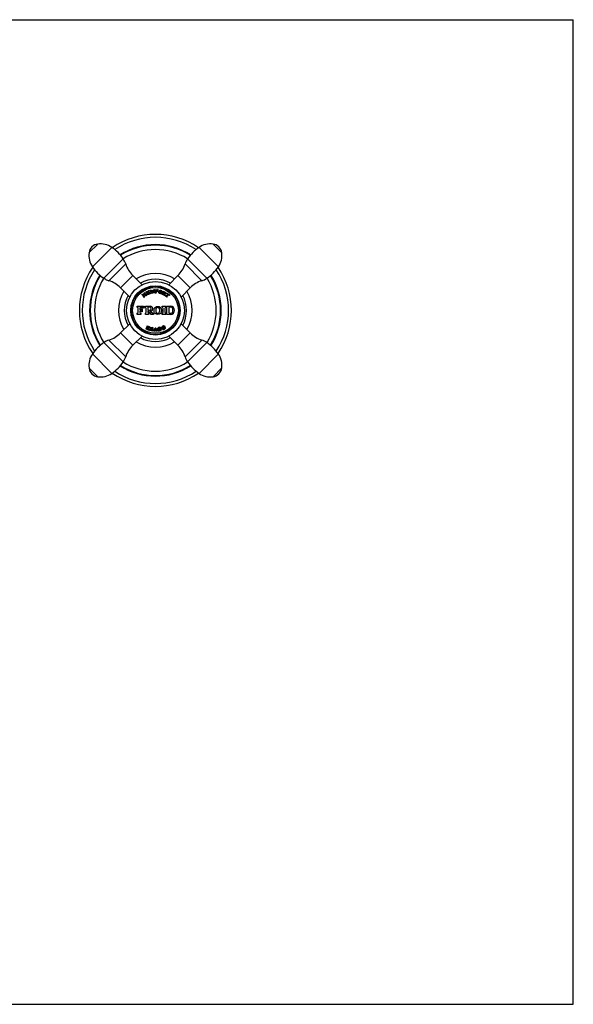
# Model space of a CAD drawing. Units: inches. Extents: x 0 to 11, y 0 to 8.5.
# Drawn here: x 6.2 to 11, y 0 to 8.5 of the extents above; entities that cross this region are included whole.
import ezdxf

# ---------------------------------------------------------------- set-up
doc = ezdxf.new("R2010")
doc.units = ezdxf.units.IN
doc.header["$LTSCALE"] = 0.605
doc.header["$MEASUREMENT"] = 0
doc.layers.get('0').update_dxf_attribs({"linetype": 'CONTINUOUS'})
doc.layers.add('ALL_ASSEMBLY_MEMBERS', color=7, linetype='CONTINUOUS')

msp = doc.modelspace()

# ---------------------------------------------------------------- linework, layer by layer
at = {"color": 7, "linetype": 'Continuous'}
for p, q in [((0, 8.5), (11, 8.5)), ((11, 0), (11, 8.5)), ((0, 0), (11, 0))]:
    msp.add_line(p, q, dxfattribs=at)
at = {"layer": 'ALL_ASSEMBLY_MEMBERS', "color": 7, "linetype": 'Continuous'}
for p, q in [((6.8206, 6.4877), (6.8963, 6.5634)), ((7.8908, 6.5634), (7.9665, 6.4877)), ((6.8496, 6.3669), (7.0171, 6.5344)), ((7.77, 6.5344), (7.9375, 6.3669)), ((6.9483, 6.2682), (7.1158, 6.4357)), ((6.9929, 6.2463), (7.1377, 6.3911)), ((7.6494, 6.3911), (7.7942, 6.2463)), ((7.6713, 6.4357), (7.8388, 6.2682)), ((7.0927, 6.1853), (7.1988, 6.2913)), ((7.1988, 6.2913), (7.278, 6.2121)), ((7.5884, 6.2913), (7.5091, 6.2121)), ((7.5884, 6.2913), (7.6944, 6.1853)), ((7.0927, 6.1853), (7.1719, 6.106)), ((7.2764, 6.1269), (7.2833, 6.1319)), ((7.2785, 6.124), (7.2764, 6.1269)), ((7.2833, 6.1319), (7.3087, 6.1241)), ((7.2921, 6.112), (7.2848, 6.1221)), ((7.3126, 6.1161), (7.2872, 6.1239)), ((7.2872, 6.1239), (7.2945, 6.1138)), ((7.293, 6.1389), (7.3019, 6.1454)), ((7.2951, 6.1361), (7.293, 6.1389)), ((7.3087, 6.1241), (7.3014, 6.1341)), ((7.3019, 6.1454), (7.304, 6.1425)), ((7.3038, 6.1359), (7.3111, 6.1259)), ((7.3195, 6.1211), (7.3126, 6.1161)), ((7.3138, 6.1516), (7.3329, 6.1593)), ((7.315, 6.1489), (7.3138, 6.1516)), ((7.3238, 6.131), (7.3173, 6.147)), ((7.3175, 6.1239), (7.3195, 6.1211)), ((7.3251, 6.1238), (7.3234, 6.128)), ((7.3236, 6.1491), (7.3253, 6.1449)), ((7.335, 6.1553), (7.3244, 6.1511)), ((7.3492, 6.1336), (7.3251, 6.1238)), ((7.3266, 6.1444), (7.3358, 6.1481)), ((7.3279, 6.1384), (7.33, 6.1333)), ((7.3361, 6.1434), (7.3287, 6.1404)), ((7.3319, 6.1325), (7.3407, 6.1361)), ((7.3388, 6.15), (7.3402, 6.1494)), ((7.3412, 6.1587), (7.3397, 6.1561)), ((7.3402, 6.1494), (7.3417, 6.1456)), ((7.3417, 6.1456), (7.3411, 6.1442)), ((7.347, 6.1642), (7.3599, 6.1663)), ((7.3475, 6.1613), (7.347, 6.1642)), ((7.3473, 6.142), (7.3503, 6.1416)), ((7.3503, 6.1416), (7.3492, 6.1336)), ((7.3645, 6.1366), (7.3503, 6.16)), ((7.3584, 6.1591), (7.3644, 6.1493)), ((7.3599, 6.1663), (7.3604, 6.1633)), ((7.3644, 6.1493), (7.3682, 6.1657)), ((7.3683, 6.153), (7.3645, 6.1366)), ((7.3682, 6.1657), (7.3769, 6.1513)), ((7.377, 6.1386), (7.3683, 6.153)), ((7.376, 6.1688), (7.3851, 6.1703)), ((7.3764, 6.1659), (7.376, 6.1688)), ((7.3769, 6.1513), (7.3796, 6.1625)), ((7.3833, 6.1652), (7.377, 6.1386)), ((7.3851, 6.1703), (7.3855, 6.1673)), ((7.3906, 6.1402), (7.3908, 6.1447)), ((7.4006, 6.1398), (7.3906, 6.1402)), ((7.3918, 6.1672), (7.3919, 6.1702)), ((7.3919, 6.1702), (7.4119, 6.1693)), ((7.3924, 6.1473), (7.3932, 6.1646)), ((7.3997, 6.1534), (7.3994, 6.147)), ((7.4002, 6.1662), (7.3999, 6.1575)), ((7.4112, 6.1534), (7.4002, 6.1538)), ((7.4003, 6.157), (7.408, 6.1567)), ((7.4006, 6.1398), (7.4008, 6.1443)), ((7.4084, 6.1663), (7.4008, 6.1667)), ((7.4484, 6.1303), (7.4503, 6.1343)), ((7.4591, 6.125), (7.4484, 6.1303)), ((7.4549, 6.1374), (7.4606, 6.1491)), ((7.4611, 6.1291), (7.4591, 6.125)), ((7.4602, 6.1546), (7.4615, 6.1573)), ((7.4618, 6.1367), (7.4607, 6.1346)), ((7.4615, 6.1573), (7.4786, 6.1489)), ((7.4636, 6.1363), (7.4624, 6.1369)), ((7.4682, 6.1499), (7.4636, 6.1404)), ((7.4638, 6.1397), (7.4691, 6.1371)), ((7.4677, 6.1209), (7.4639, 6.136)), ((7.4753, 6.1171), (7.4677, 6.1209)), ((7.4742, 6.1475), (7.4689, 6.1501)), ((7.4703, 6.133), (7.4696, 6.1334)), ((7.4696, 6.1334), (7.4749, 6.1235)), ((7.4773, 6.1212), (7.4753, 6.1171)), ((7.4898, 6.1182), (7.4996, 6.1309)), ((7.4902, 6.1379), (7.4939, 6.1402)), ((7.4905, 6.1359), (7.4902, 6.1379)), ((7.4939, 6.1402), (7.5152, 6.1236)), ((7.5048, 6.1269), (7.4949, 6.1142)), ((7.4996, 6.1316), (7.4959, 6.1344)), ((7.5091, 6.1241), (7.5055, 6.1269)), ((7.5152, 6.1236), (7.5139, 6.1194)), ((7.6944, 6.1853), (7.6152, 6.106)), ((7.294, 6.1026), (7.292, 6.1054)), ((7.3029, 6.109), (7.294, 6.1026)), ((7.3009, 6.1119), (7.3029, 6.109)), ((7.481, 6.1123), (7.4837, 6.1158)), ((7.4912, 6.1043), (7.481, 6.1123)), ((7.494, 6.1078), (7.4912, 6.1043)), ((7.5139, 6.1194), (7.5119, 6.1192)), ((7.2356, 5.9555), (7.2356, 5.9655)), ((7.2681, 5.9555), (7.2356, 5.9555)), ((7.2373, 6.0255), (7.2908, 6.0255)), ((7.2373, 6.018), (7.2373, 6.0255)), ((7.2448, 5.9759), (7.2448, 6.0079)), ((7.2588, 6.0105), (7.2588, 5.9995)), ((7.2588, 5.9815), (7.2588, 5.9759)), ((7.2852, 6.013), (7.2613, 6.013)), ((7.2638, 5.9945), (7.2681, 5.9945)), ((7.2681, 5.9865), (7.2638, 5.9865)), ((7.2681, 5.9655), (7.2681, 5.9555)), ((7.2731, 6.003), (7.2796, 6.003)), ((7.2731, 5.9995), (7.2731, 6.003)), ((7.2731, 5.978), (7.2731, 5.9815)), ((7.2796, 5.978), (7.2731, 5.978)), ((7.2796, 6.003), (7.2796, 5.978)), ((7.2908, 6.0255), (7.3006, 6.0155)), ((7.3006, 6.0155), (7.2941, 6.0092)), ((7.3071, 6.0255), (7.3511, 6.0255)), ((7.3071, 6.018), (7.3071, 6.0255)), ((7.3071, 5.9555), (7.3071, 5.9655)), ((7.3346, 5.9555), (7.3071, 5.9555)), ((7.3133, 5.9763), (7.3133, 6.0071)), ((7.3283, 6.0165), (7.3283, 5.9925)), ((7.3283, 5.9815), (7.3283, 5.9763)), ((7.3436, 6.018), (7.3298, 6.018)), ((7.3298, 5.991), (7.3436, 5.991)), ((7.3331, 5.983), (7.3298, 5.983)), ((7.3571, 5.9555), (7.3342, 5.9824)), ((7.3346, 5.9655), (7.3346, 5.9555)), ((7.3483, 5.9836), (7.3696, 5.9679)), ((7.3771, 5.9555), (7.3571, 5.9555)), ((7.3771, 5.9655), (7.3771, 5.9555)), ((7.4315, 5.9866), (7.4316, 5.9905)), ((7.4516, 6.0255), (7.4841, 6.0255)), ((7.4516, 6.018), (7.4516, 6.0255)), ((7.4516, 5.9555), (7.4516, 5.9655)), ((7.4841, 5.9555), (7.4516, 5.9555)), ((7.4603, 5.9774), (7.4603, 6.006)), ((7.4753, 6.006), (7.4753, 5.9774)), ((7.4841, 6.0255), (7.4841, 6.018)), ((7.4841, 5.9655), (7.4841, 5.9555)), ((7.4891, 6.0255), (7.5241, 6.0255)), ((7.4891, 6.018), (7.4891, 6.0255)), ((7.4891, 5.9555), (7.4891, 5.9655)), ((7.5241, 5.9555), (7.4891, 5.9555)), ((7.4931, 5.9721), (7.4931, 6.0113)), ((7.5116, 5.968), (7.5116, 6.0155)), ((7.5241, 6.018), (7.5141, 6.018)), ((7.5141, 5.9655), (7.5241, 5.9655)), ((7.0927, 5.7956), (7.1719, 5.8749)), ((7.6944, 5.7956), (7.6152, 5.8749)), ((7.1988, 5.6896), (7.0927, 5.7956)), ((7.3117, 5.8301), (7.3135, 5.8342)), ((7.3274, 5.8231), (7.3117, 5.8301)), ((7.3172, 5.8362), (7.3236, 5.8507)), ((7.3252, 5.8394), (7.3211, 5.8303)), ((7.3216, 5.829), (7.3257, 5.8271)), ((7.3227, 5.8547), (7.3239, 5.8575)), ((7.3239, 5.8575), (7.3388, 5.8509)), ((7.3306, 5.8381), (7.3265, 5.8399)), ((7.3303, 5.8508), (7.3272, 5.844)), ((7.3277, 5.8427), (7.3307, 5.8413)), ((7.3345, 5.85), (7.3316, 5.8513)), ((7.3439, 5.8171), (7.3449, 5.8215)), ((7.3557, 5.8146), (7.3439, 5.8171)), ((7.3485, 5.8256), (7.3512, 5.8383)), ((7.3495, 5.8435), (7.3502, 5.8464)), ((7.3502, 5.8464), (7.3687, 5.8425)), ((7.3554, 5.8265), (7.3549, 5.8242)), ((7.3566, 5.819), (7.3557, 5.8146)), ((7.3572, 5.8266), (7.356, 5.8269)), ((7.3584, 5.8409), (7.3562, 5.8305)), ((7.3566, 5.8299), (7.3624, 5.8287)), ((7.3649, 5.8126), (7.3576, 5.8264)), ((7.3649, 5.84), (7.359, 5.8413)), ((7.3646, 5.825), (7.3638, 5.8252)), ((7.3638, 5.8252), (7.3713, 5.8169)), ((7.3733, 5.8108), (7.3649, 5.8126)), ((7.3742, 5.8153), (7.3733, 5.8108)), ((7.3791, 5.8105), (7.3791, 5.815)), ((7.3886, 5.8105), (7.3791, 5.8105)), ((7.3837, 5.8195), (7.3913, 5.8405)), ((7.387, 5.82), (7.3866, 5.8188)), ((7.3984, 5.82), (7.387, 5.82)), ((7.3886, 5.815), (7.3886, 5.8105)), ((7.3927, 5.8355), (7.3887, 5.8245)), ((7.3887, 5.8245), (7.3967, 5.8245)), ((7.3913, 5.8405), (7.3978, 5.8405)), ((7.3967, 5.8245), (7.3927, 5.8355)), ((7.3968, 5.8105), (7.3968, 5.815)), ((7.4101, 5.8105), (7.3968, 5.8105)), ((7.3978, 5.8405), (7.4054, 5.8195)), ((7.3988, 5.8188), (7.3984, 5.82)), ((7.4101, 5.815), (7.4101, 5.8105)), ((7.4157, 5.8223), (7.4187, 5.8224)), ((7.4161, 5.8148), (7.4157, 5.8223)), ((7.4412, 5.8354), (7.4382, 5.8352)), ((7.4408, 5.8429), (7.4412, 5.8354)), ((7.4529, 5.8314), (7.4558, 5.8323)), ((7.455, 5.8242), (7.4529, 5.8314)), ((7.4748, 5.8499), (7.472, 5.8491)), ((7.4728, 5.8571), (7.4748, 5.8499)), ((7.6944, 5.7956), (7.5884, 5.6896)), ((7.1158, 5.5452), (6.9483, 5.7127)), ((7.1377, 5.5898), (6.9929, 5.7346)), ((7.1988, 5.6896), (7.278, 5.7688)), ((7.5884, 5.6896), (7.5091, 5.7688)), ((7.7942, 5.7346), (7.6494, 5.5898)), ((7.8388, 5.7127), (7.6713, 5.5452)), ((7.0171, 5.4465), (6.8496, 5.614)), ((7.9375, 5.614), (7.77, 5.4465)), ((6.8963, 5.4175), (6.8206, 5.4932)), ((7.9665, 5.4932), (7.8908, 5.4175))]:
    msp.add_line(p, q, dxfattribs=at)
for centre, radius in [((7.3936, 5.9905), 0.25), ((7.3936, 5.9905), 0.2125), ((7.3941, 5.9905), 0.2087), ((7.3941, 5.9905), 0.1976)]:
    msp.add_circle(centre, radius, dxfattribs=at)
for centre, radius, start, end in [((7.3936, 5.9905), 0.6562, 55.4851, 124.5149), ((6.9074, 6.4766), 0.0875, 97.31102, 172.68898), ((6.9186, 6.3898), 0.175, 55.72753, 97.31102), ((7.3936, 5.9905), 0.6312, 56.24043, 123.75957), ((7.3936, 5.9905), 0.5677, 57.61325, 122.38675), ((7.3936, 5.9905), 0.5625, 57.68711, 122.31289), ((7.8686, 6.3898), 0.175, 82.68898, 124.27247), ((7.8797, 6.4766), 0.0875, 7.31102, 82.68898), ((6.9942, 6.4655), 0.175, 172.68898, 214.27247), ((6.8059, 6.2245), 0.375, 34.27247, 55.72753), ((7.3936, 5.9905), 0.525, 58.0451, 121.9549), ((7.9812, 6.2245), 0.375, 124.27247, 145.72753), ((7.7929, 6.4655), 0.175, 325.72753, 7.31102), ((6.9712, 6.3371), 0.175, 17.94587, 34.27247), ((7.3755, 6.4681), 0.25, 197.94587, 225), ((7.4116, 6.4681), 0.25, 315, 342.05413), ((7.8159, 6.3371), 0.175, 145.72753, 162.05413), ((7.3936, 5.9905), 0.6562, 145.48452, 214.51548), ((7.3936, 5.9905), 0.6312, 146.24196, 213.75804), ((7.3936, 5.9905), 0.5677, 147.61325, 212.38675), ((7.3936, 5.9905), 0.5625, 147.68703, 212.31297), ((7.1595, 6.5781), 0.375, 214.27247, 235.72753), ((7.3936, 5.9905), 0.3187, 58.61343, 121.38657), ((7.6276, 6.5781), 0.375, 304.27247, 325.72753), ((7.3936, 5.9905), 0.5625, 327.68703, 32.31297), ((7.3936, 5.9905), 0.5677, 327.61325, 32.38675), ((7.3936, 5.9905), 0.6312, 326.24196, 33.75804), ((7.3936, 5.9905), 0.6562, 325.48452, 34.51548), ((7.3936, 5.9905), 0.525, 148.0451, 211.9549), ((7.0469, 6.4128), 0.175, 235.72753, 252.05413), ((6.9159, 6.0085), 0.25, 45, 72.05413), ((7.3936, 5.9905), 0.2687, 61.21038, 118.78962), ((7.8712, 6.0085), 0.25, 107.94587, 135), ((7.7403, 6.4128), 0.175, 287.94587, 304.27247), ((7.3936, 5.9905), 0.525, 328.0451, 31.9549), ((7.3936, 5.9905), 0.3187, 148.61343, 211.38657), ((7.2804, 6.1189), 0.0055, 36, 110.17338), ((7.297, 6.1309), 0.0055, 36, 110.17338), ((7.3083, 6.1391), 0.0055, 141.82662, 216), ((7.3156, 6.1291), 0.0055, 216, 290.17338), ((7.3145, 6.1459), 0.003, 22, 82), ((7.321, 6.1298), 0.003, 322, 22), ((7.325, 6.1497), 0.0015, 112, 202), ((7.3262, 6.1453), 0.001, 202, 292), ((7.3293, 6.139), 0.0015, 112, 202), ((7.3313, 6.1339), 0.0015, 202, 292), ((7.3364, 6.1505), 0.0095, 59.97987, 112), ((7.3392, 6.1452), 0.011, 87.38002, 112), ((7.3345, 6.1514), 0.0035, 292, 328.8699), ((7.3384, 6.1378), 0.006, 75.1301, 112), ((7.3384, 6.149), 0.001, 67, 148.8699), ((7.3402, 6.1446), 0.001, 255.1301, 337), ((7.3358, 6.1481), 0.013, 292, 331.71514), ((7.3479, 6.1585), 0.00277, 31.2095, 99), ((7.3608, 6.1606), 0.00277, 99, 211.2095), ((7.3769, 6.1631), 0.00277, 346.7905, 99), ((7.386, 6.1646), 0.00277, 99, 166.7905), ((7.3894, 6.1474), 0.003, 297.5, 357.5), ((7.3902, 6.1647), 0.003, 357.5, 57.5), ((7.4024, 6.1468), 0.003, 177.5, 237.5), ((7.4002, 6.1533), 0.0005, 87.5, 177.5), ((7.4004, 6.1575), 0.0005, 177.5, 267.5), ((7.4007, 6.1662), 0.0005, 87.5, 177.5), ((7.4082, 6.1615), 0.00485, 267.5, 87.5), ((7.4115, 6.1614), 0.008, 267.5, 87.5), ((7.4499, 6.1398), 0.0055, 274, 334), ((7.4556, 6.1515), 0.0055, 334, 34), ((7.4657, 6.1322), 0.0055, 154, 214), ((7.4622, 6.1364), 0.0005, 64, 154), ((7.464, 6.1401), 0.0005, 154, 244), ((7.4634, 6.1359), 0.0005, 14.1778, 64), ((7.4687, 6.1497), 0.0005, 64, 154), ((7.4717, 6.1423), 0.0058, 244, 64), ((7.4746, 6.1408), 0.009, 241.18134, 64), ((7.4797, 6.1261), 0.0055, 208.06052, 244), ((7.4914, 6.1286), 0.00734, 52, 97), ((7.4992, 6.1312), 0.0005, 322, 52), ((7.5052, 6.1266), 0.0005, 52, 142), ((7.5046, 6.1183), 0.00734, 7, 52), ((7.3936, 5.9905), 0.3187, 328.61343, 31.38657), ((7.3936, 5.9905), 0.2687, 151.20522, 208.79478), ((7.2877, 6.1088), 0.0055, 321.82662, 36), ((7.299, 6.117), 0.0055, 216, 290.17338), ((7.4847, 6.1222), 0.0065, 262, 322), ((7.5, 6.1102), 0.0065, 142, 202), ((7.3936, 5.9905), 0.2687, 331.20522, 28.79478), ((7.2343, 5.9759), 0.0105, 276.83714, 360), ((7.2343, 6.0079), 0.0105, 0, 73.39845), ((7.2613, 6.0105), 0.0025, 90, 180), ((7.2638, 5.9995), 0.005, 180, 270), ((7.2638, 5.9815), 0.005, 90, 180), ((7.2693, 5.9759), 0.0105, 180, 263.16286), ((7.2681, 5.9995), 0.005, 270, 360), ((7.2681, 5.9815), 0.005, 0, 90), ((7.2852, 6.0005), 0.0125, 44.38912, 90), ((7.3008, 6.0071), 0.0125, 0, 60), ((7.3008, 5.9763), 0.0125, 300, 360), ((7.3298, 6.0165), 0.0015, 90, 180), ((7.3298, 5.9925), 0.0015, 180, 270), ((7.3298, 5.9815), 0.0015, 90, 180), ((7.3408, 5.9763), 0.0125, 180, 240), ((7.3331, 5.9815), 0.0015, 40.286, 90), ((7.3436, 6.0045), 0.0135, 270, 90), ((7.3511, 6.0045), 0.021, 262.47537, 90), ((7.3771, 5.978), 0.0125, 233.57476, 270), ((7.4478, 6.006), 0.0125, 0, 72.5424), ((7.4478, 5.9774), 0.0125, 287.4576, 360), ((7.4878, 6.006), 0.0125, 107.4576, 180), ((7.4878, 5.9774), 0.0125, 180, 252.5424), ((7.4856, 6.0113), 0.0075, 0, 62.18186), ((7.4856, 5.9721), 0.0075, 297.81814, 360), ((7.5141, 6.0155), 0.0025, 90, 180), ((7.5141, 5.968), 0.0025, 180, 270), ((7.5241, 5.9905), 0.035, 270, 90), ((7.5241, 5.998), 0.02, 18.20996, 90), ((7.5241, 5.9855), 0.02, 270, 341.79004), ((7.5051, 5.9917), 0.04, 341.79004, 18.20996), ((6.9159, 5.9724), 0.25, 287.94587, 315), ((7.314, 5.8377), 0.0035, 262.60155, 336), ((7.322, 5.8299), 0.001, 156, 246), ((7.3204, 5.8521), 0.0035, 336, 49.39845), ((7.3261, 5.839), 0.001, 66, 156), ((7.3282, 5.8326), 0.006, 246, 66), ((7.3281, 5.8436), 0.001, 156, 246), ((7.331, 5.8312), 0.00887, 246, 42.51941), ((7.3312, 5.8504), 0.001, 66, 156), ((7.3326, 5.8457), 0.00475, 246, 66), ((7.3358, 5.8443), 0.00725, 283.52351, 66), ((7.3432, 5.8267), 0.0055, 288, 348), ((7.3459, 5.8394), 0.0055, 348, 48), ((7.3603, 5.8231), 0.0055, 168, 228), ((7.3559, 5.8264), 0.0005, 78, 168), ((7.3567, 5.8304), 0.0005, 168, 258), ((7.3571, 5.8261), 0.0005, 28.1778, 78), ((7.3589, 5.8408), 0.0005, 78, 168), ((7.3636, 5.8344), 0.0058, 258, 78), ((7.3669, 5.8337), 0.009, 255.2722, 78), ((7.3753, 5.8206), 0.0055, 222.06052, 258), ((7.3766, 5.822), 0.0075, 288.90546, 340), ((7.3895, 5.8178), 0.003, 160, 252.62428), ((7.3959, 5.8178), 0.003, 287.37572, 20), ((7.4125, 5.822), 0.0075, 200, 251.09454), ((7.4188, 5.8333), 0.0065, 131.7931, 243.9826), ((7.4308, 5.8199), 0.0245, 72.2069, 131.7931), ((7.4164, 5.8078), 0.007, 76.21464, 93), ((7.4252, 5.8437), 0.03, 256.21464, 301.47122), ((7.428, 5.8307), 0.0125, 221.64646, 305.57818), ((7.4277, 5.8284), 0.0125, 33.02317, 118.2602), ((7.4404, 5.8498), 0.007, 252.2069, 273), ((7.437, 5.8245), 0.0075, 301.47122, 61.61964), ((7.4535, 5.8429), 0.0065, 144.7931, 256.9826), ((7.4682, 5.8325), 0.0245, 85.2069, 144.7931), ((7.4633, 5.8401), 0.0125, 46.02317, 131.2602), ((7.4569, 5.8175), 0.007, 89.21464, 106), ((7.4631, 5.8425), 0.0125, 234.64646, 318.57818), ((7.4575, 5.8545), 0.03, 269.21464, 314.47122), ((7.4708, 5.8639), 0.007, 265.2069, 286), ((7.4732, 5.8384), 0.0075, 314.47122, 74.61964), ((7.8712, 5.9724), 0.25, 225, 252.05413), ((7.1595, 5.4028), 0.375, 124.27247, 145.72753), ((7.0469, 5.5681), 0.175, 107.94587, 124.27247), ((7.3936, 5.9905), 0.3187, 238.61343, 301.38657), ((7.3936, 5.9905), 0.2687, 241.21038, 298.78962), ((7.7403, 5.5681), 0.175, 55.72753, 72.05413), ((7.6276, 5.4028), 0.375, 34.27247, 55.72753), ((6.9942, 5.5154), 0.175, 145.72753, 187.31102), ((7.3755, 5.5128), 0.25, 135, 162.05413), ((7.4116, 5.5128), 0.25, 17.94587, 45), ((7.7929, 5.5154), 0.175, 352.68898, 34.27247), ((6.8059, 5.7564), 0.375, 304.27247, 325.72753), ((7.3936, 5.9905), 0.525, 238.0451, 301.9549), ((6.9712, 5.6438), 0.175, 325.72753, 342.05413), ((7.8159, 5.6438), 0.175, 197.94587, 214.27247), ((7.9812, 5.7564), 0.375, 214.27247, 235.72753), ((6.9074, 5.5043), 0.0875, 187.31102, 262.68898), ((6.9186, 5.5911), 0.175, 262.68898, 304.27247), ((7.3936, 5.9905), 0.6562, 235.4851, 304.5149), ((7.3936, 5.9905), 0.6312, 236.24043, 303.75957), ((7.3936, 5.9905), 0.5677, 237.61325, 302.38675), ((7.3936, 5.9905), 0.5625, 237.68711, 302.31289), ((7.8686, 5.5911), 0.175, 235.72753, 277.31102), ((7.8797, 5.5043), 0.0875, 277.31102, 352.68898)]:
    msp.add_arc(centre, radius, start, end, dxfattribs=at)
for points, knots in [([(7.4501, 6.1457), (7.449, 6.1417), (7.4448, 6.1348), (7.4324, 6.1335), (7.4223, 6.1408), (7.422, 6.1489), (7.4231, 6.153)], [0, 0, 0, 0, 0.271807, 0.499662, 0.727528, 1, 1, 1, 1]), ([(7.4231, 6.153), (7.4242, 6.157), (7.4285, 6.1639), (7.4409, 6.1652), (7.451, 6.1579), (7.4512, 6.1498), (7.4501, 6.1457)], [0, 0, 0, 0, 0.272468, 0.500305, 0.728193, 1, 1, 1, 1]), ([(7.4293, 6.1513), (7.4285, 6.1485), (7.4278, 6.1434), (7.4335, 6.1378), (7.4414, 6.1397), (7.443, 6.1446), (7.4438, 6.1474)], [0, 0, 0, 0, 0.287196, 0.50077, 0.714345, 1, 1, 1, 1]), ([(7.4438, 6.1474), (7.4445, 6.1503), (7.4455, 6.1553), (7.4397, 6.1608), (7.4319, 6.1589), (7.4301, 6.1541), (7.4293, 6.1513)], [0, 0, 0, 0, 0.285655, 0.49923, 0.712804, 1, 1, 1, 1]), ([(7.3816, 5.9905), (7.3816, 6.0003), (7.3872, 6.0182), (7.4141, 6.0287), (7.4409, 6.0182), (7.4466, 6.0003), (7.4466, 5.9905)], [0, 0, 0, 0, 0.27346, 0.499974, 0.72654, 1, 1, 1, 1]), ([(7.4466, 5.9905), (7.4466, 5.9806), (7.4409, 5.9627), (7.4141, 5.9522), (7.3872, 5.9627), (7.3816, 5.9806), (7.3816, 5.9905)], [0, 0, 0, 0, 0.273461, 0.499995, 0.726539, 1, 1, 1, 1]), ([(7.4316, 5.9905), (7.4316, 5.9973), (7.4301, 6.0091), (7.4141, 6.0181), (7.398, 6.0091), (7.3966, 5.9973), (7.3966, 5.9905)], [0, 0, 0, 0, 0.290666, 0.5, 0.709334, 1, 1, 1, 1]), ([(7.3966, 5.9905), (7.3966, 5.9836), (7.398, 5.9718), (7.4141, 5.9628), (7.4289, 5.9711), (7.4311, 5.981), (7.4315, 5.9866)], [0, 0, 0, 0, 0.307639, 0.529198, 0.750756, 1, 1, 1, 1]), ([(7.4353, 5.8206), (7.4365, 5.8215), (7.4384, 5.825), (7.429, 5.8268), (7.422, 5.8251), (7.4183, 5.8263), (7.4159, 5.8274)], [0, 0, 0, 0, 0.127229, 0.475376, 0.753799, 1, 1, 1, 1]), ([(7.4218, 5.8394), (7.4193, 5.8381), (7.4172, 5.835), (7.4224, 5.8327), (7.4284, 5.8337), (7.4339, 5.8342), (7.4383, 5.8323), (7.4406, 5.8311)], [0, 0, 0, 0, 0.195111, 0.290677, 0.511893, 0.819922, 1, 1, 1, 1]), ([(7.455, 5.8495), (7.4529, 5.8476), (7.4515, 5.8442), (7.4572, 5.8431), (7.4628, 5.8454), (7.468, 5.8471), (7.4727, 5.8464), (7.4752, 5.8457)], [0, 0, 0, 0, 0.195111, 0.290677, 0.511893, 0.819922, 1, 1, 1, 1]), ([(7.4724, 5.8342), (7.4735, 5.8354), (7.4745, 5.8392), (7.4649, 5.8388), (7.4585, 5.8357), (7.4546, 5.8359), (7.452, 5.8365)], [0, 0, 0, 0, 0.127229, 0.475376, 0.753799, 1, 1, 1, 1])]:
    msp.add_open_spline(points, degree=3, knots=knots, dxfattribs=at)

doc.saveas('drawing.dxf')
